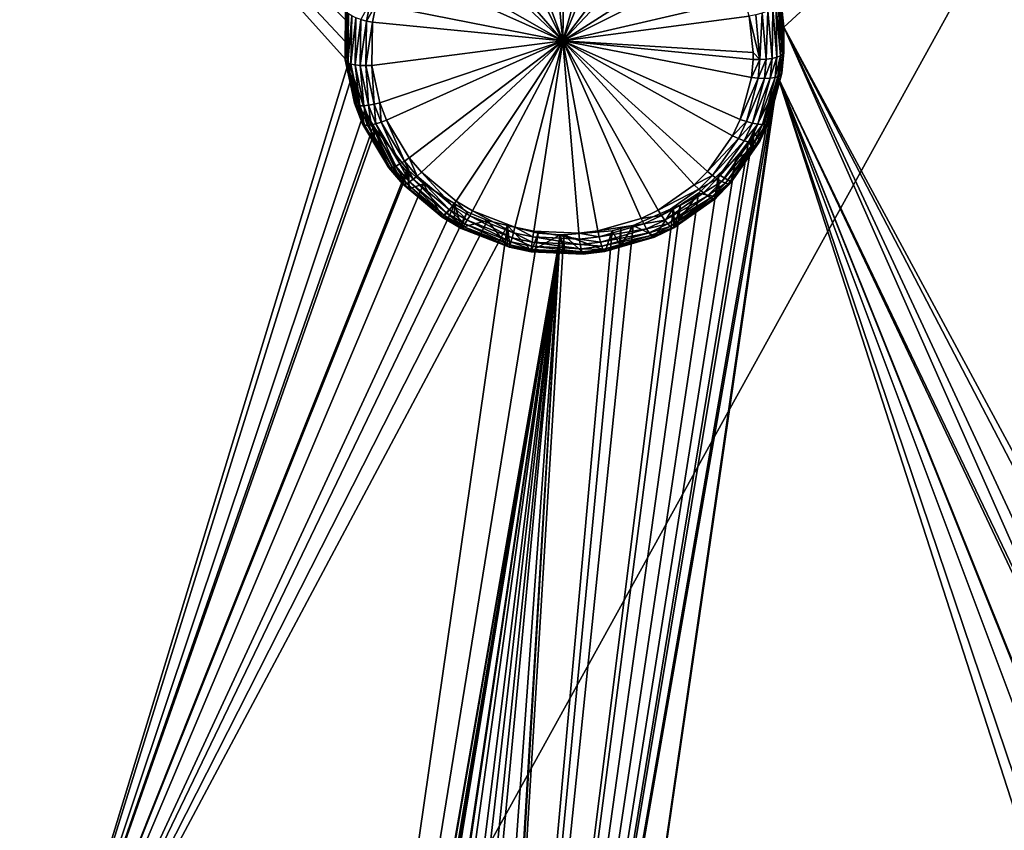
# Model space of a CAD drawing. Extents: x -143 to 155, y 0 to 257.
# Drawn here: x 102 to 108, y 176 to 182 of the extents above; entities that cross this region are included whole.
import ezdxf

# ---------------------------------------------------------------- set-up
doc = ezdxf.new("R2010")
doc.units = 0
doc.header["$MEASUREMENT"] = 0
doc.layers.get('0').update_dxf_attribs({"linetype": 'CONTINUOUS'})

msp = doc.modelspace()

# ---------------------------------------------------------------- linework, layer by layer
for points in [[(99.4074, 197.0158, 2.5109), (110, 185.7476, -0.5381), (99.4038, 166.5567, -4.7426)], [(99.4038, 166.5567, -4.7426), (110, 185.7476, -0.5381), (110, 173.6648, -3.458)], [(101.0339, 184.8707, 19.9554), (101.5823, 174.6427, 16.9845), (101.6142, 174.3457, 16.9015)], [(103.8464, 182.2099, 19.4913), (101.0339, 184.8707, 19.9554), (103.8434, 182.0181, 19.4343)], [(101.6142, 174.3457, 16.9015), (103.8641, 181.7261, 19.3498), (101.0339, 184.8707, 19.9554)], [(101.0339, 184.8707, 19.9554), (103.8641, 181.7261, 19.3498), (103.8411, 181.8695, 19.3901)], [(101.0339, 184.8707, 19.9554), (103.8411, 181.8695, 19.3901), (103.8434, 182.0181, 19.4343)], [(110, 184.871, 20.5624), (106.8091, 182.2686, 19.7182), (106.8421, 181.9673, 19.6312)], [(106.8421, 181.9673, 19.6312), (109.6927, 176.6821, 18.1613), (110, 184.871, 20.5624)], [(105.2139, 183.0548, 20.5881), (104.9103, 183.0003, 20.5498), (105.3297, 181.8742, 20.2479)], [(105.3297, 181.8742, 20.2479), (105.346, 183.0569, 20.598), (105.2139, 183.0548, 20.5881)], [(105.3297, 181.8742, 20.2479), (105.6525, 183.0122, 20.6052), (105.346, 183.0569, 20.598)], [(105.3297, 181.8742, 20.2479), (104.7882, 182.9569, 20.5276), (104.5222, 182.8089, 20.4627)], [(105.3297, 181.8742, 20.2479), (104.9103, 183.0003, 20.5498), (104.7882, 182.9569, 20.5276)], [(105.7789, 182.9722, 20.6015), (105.6525, 183.0122, 20.6052), (105.3297, 181.8742, 20.2479)], [(105.3297, 181.8742, 20.2479), (106.0537, 182.8336, 20.5772), (105.7789, 182.9722, 20.6015)], [(105.3297, 181.8742, 20.2479), (106.1593, 182.7565, 20.5606), (106.0537, 182.8336, 20.5772)], [(104.5222, 182.8089, 20.4627), (104.4237, 182.7299, 20.4312), (105.3297, 181.8742, 20.2479)], [(106.3719, 182.5395, 20.5085), (106.1593, 182.7565, 20.5606), (105.3297, 181.8742, 20.2479)], [(105.3297, 181.8742, 20.2479), (104.4237, 182.7299, 20.4312), (104.2257, 182.5055, 20.348)], [(105.3297, 181.8742, 20.2479), (104.2257, 182.5055, 20.348), (104.1608, 182.3995, 20.311)], [(105.3297, 181.8742, 20.2479), (106.445, 182.4344, 20.4814), (106.3719, 182.5395, 20.5085)], [(105.3297, 181.8742, 20.2479), (106.5717, 182.1633, 20.4082), (106.445, 182.4344, 20.4814)], [(104.1608, 182.3995, 20.311), (104.053, 182.1242, 20.22), (105.3297, 181.8742, 20.2479)], [(103.8471, 182.0847, 19.9967), (103.8464, 182.2099, 19.4913), (103.8433, 181.8875, 19.9391)], [(103.8433, 181.8875, 19.9391), (103.8464, 182.2099, 19.4913), (103.8434, 182.0181, 19.4343)], [(106.8421, 181.8506, 20.1103), (106.8421, 181.9673, 19.6312), (106.8091, 182.2686, 19.7182)], [(106.8421, 181.8506, 20.1103), (106.8091, 182.2686, 19.7182), (106.8107, 182.138, 20.1922)], [(106.6045, 182.042, 20.3742), (106.5717, 182.1633, 20.4082), (105.3297, 181.8742, 20.2479)], [(103.8513, 182.0716, 20.0371), (103.8471, 182.0847, 19.9967), (103.8433, 181.8875, 19.9391)], [(103.8513, 182.0716, 20.0371), (103.8433, 181.8875, 19.9391), (103.8451, 181.7326, 19.9377)], [(103.8643, 182.058, 20.0753), (103.8513, 182.0716, 20.0371), (103.8451, 181.7326, 19.9377)], [(104.0122, 182.1361, 20.2151), (103.9484, 182.0194, 20.1608), (103.9871, 182.0094, 20.1754)], [(104.053, 182.1242, 20.22), (104.0122, 182.1361, 20.2151), (103.9871, 182.0094, 20.1754)], [(104.053, 182.1242, 20.22), (103.9871, 182.0094, 20.1754), (104.0286, 182.0015, 20.1815)], [(105.3297, 181.8742, 20.2479), (104.053, 182.1242, 20.22), (104.0286, 182.0015, 20.1815)], [(106.7214, 181.7489, 20.2718), (106.7327, 182.0786, 20.3427), (106.6934, 182.0643, 20.3631)], [(106.7214, 181.7489, 20.2718), (106.7614, 181.7542, 20.2491), (106.7327, 182.0786, 20.3427)], [(106.7614, 181.7542, 20.2491), (106.7655, 182.0939, 20.3136), (106.7327, 182.0786, 20.3427)], [(106.7614, 181.7542, 20.2491), (106.7948, 181.7623, 20.2182), (106.7655, 182.0939, 20.3136)], [(106.7948, 181.7623, 20.2182), (106.7903, 182.1095, 20.2775), (106.7655, 182.0939, 20.3136)], [(106.8201, 181.7725, 20.1808), (106.8056, 182.1245, 20.2363), (106.7903, 182.1095, 20.2775)], [(106.7948, 181.7623, 20.2182), (106.8201, 181.7725, 20.1808), (106.7903, 182.1095, 20.2775)], [(106.8056, 182.1245, 20.2363), (106.8421, 181.8506, 20.1103), (106.8107, 182.138, 20.1922)], [(106.8359, 181.7843, 20.139), (106.8421, 181.8506, 20.1103), (106.8056, 182.1245, 20.2363)], [(106.8201, 181.7725, 20.1808), (106.8359, 181.7843, 20.139), (106.8056, 182.1245, 20.2363)], [(103.8433, 181.8875, 19.9391), (103.8434, 182.0181, 19.4343), (103.8406, 181.7438, 19.8971)], [(103.8406, 181.7438, 19.8971), (103.8434, 182.0181, 19.4343), (103.8411, 181.8695, 19.3901)], [(103.8643, 182.058, 20.0753), (103.8451, 181.7326, 19.9377), (103.8584, 181.7228, 19.9767)], [(103.8855, 182.0443, 20.1096), (103.8643, 182.058, 20.0753), (103.8584, 181.7228, 19.9767)], [(103.8855, 182.0443, 20.1096), (103.8584, 181.7228, 19.9767), (103.8798, 181.7148, 20.0124)], [(103.914, 182.0313, 20.1386), (103.8855, 182.0443, 20.1096), (103.8798, 181.7148, 20.0124)], [(103.914, 182.0313, 20.1386), (103.8798, 181.7148, 20.0124), (103.9083, 181.709, 20.0432)], [(103.9484, 182.0194, 20.1608), (103.914, 182.0313, 20.1386), (103.9083, 181.709, 20.0432)], [(103.9484, 182.0194, 20.1608), (103.9083, 181.709, 20.0432), (103.9427, 181.7055, 20.0677)], [(103.9871, 182.0094, 20.1754), (103.9484, 182.0194, 20.1608), (103.9427, 181.7055, 20.0677)], [(103.9871, 182.0094, 20.1754), (103.9427, 181.7055, 20.0677), (103.9814, 181.7047, 20.0848)], [(104.0286, 182.0015, 20.1815), (103.9871, 182.0094, 20.1754), (103.9814, 181.7047, 20.0848)], [(105.3297, 181.8742, 20.2479), (106.6318, 181.7931, 20.3023), (106.6045, 182.042, 20.3742)], [(106.6499, 182.0519, 20.3738), (106.6045, 182.042, 20.3742), (106.6773, 181.7464, 20.2853)], [(106.6773, 181.7464, 20.2853), (106.6045, 182.042, 20.3742), (106.6318, 181.7931, 20.3023)], [(106.6773, 181.7464, 20.2853), (106.6934, 182.0643, 20.3631), (106.6499, 182.0519, 20.3738)], [(106.6773, 181.7464, 20.2853), (106.7214, 181.7489, 20.2718), (106.6934, 182.0643, 20.3631)], [(104.0286, 182.0015, 20.1815), (103.9814, 181.7047, 20.0848), (104.0228, 181.7064, 20.0937)], [(105.3297, 181.8742, 20.2479), (104.0286, 182.0015, 20.1815), (104.0228, 181.7064, 20.0937)], [(109.2483, 176.5189, 18.1101), (106.8421, 181.9673, 19.6312), (106.8, 181.6285, 19.5296)], [(106.829, 181.6537, 20.0528), (106.8, 181.6285, 19.5296), (106.8421, 181.9673, 19.6312)], [(106.829, 181.6537, 20.0528), (106.8421, 181.9673, 19.6312), (106.8413, 181.7972, 20.0948)], [(106.8413, 181.7972, 20.0948), (106.8421, 181.9673, 19.6312), (106.842, 181.8439, 20.1084)], [(106.842, 181.8439, 20.1084), (106.8421, 181.9673, 19.6312), (106.8421, 181.8506, 20.1103)], [(109.3557, 176.5739, 18.1273), (106.8421, 181.9673, 19.6312), (109.2483, 176.5189, 18.1101)], [(109.3557, 176.5739, 18.1273), (109.613, 176.6566, 18.1533), (106.8421, 181.9673, 19.6312)], [(106.8421, 181.9673, 19.6312), (109.613, 176.6566, 18.1533), (109.6927, 176.6821, 18.1613)], [(103.8451, 181.7326, 19.9377), (103.8433, 181.8875, 19.9391), (103.8406, 181.7438, 19.8971)], [(103.8406, 181.7438, 19.8971), (103.8411, 181.8695, 19.3901), (103.8641, 181.7261, 19.3498)], [(104.0228, 181.7064, 20.0937), (104.078, 181.45, 20.0229), (105.3297, 181.8742, 20.2479)], [(104.078, 181.45, 20.0229), (104.1242, 181.3311, 19.9918), (105.3297, 181.8742, 20.2479)], [(105.3297, 181.8742, 20.2479), (104.1242, 181.3311, 19.9918), (104.2794, 181.073, 19.9292)], [(105.3297, 181.8742, 20.2479), (104.2794, 181.073, 19.9292), (104.3641, 180.9742, 19.9074)], [(104.3641, 180.9742, 19.9074), (104.5992, 180.7778, 19.8691), (105.3297, 181.8742, 20.2479)], [(105.3297, 181.8742, 20.2479), (104.5992, 180.7778, 19.8691), (104.7127, 180.711, 19.8586)], [(105.3297, 181.8742, 20.2479), (104.7127, 180.711, 19.8586), (105.0015, 180.5991, 19.8482)], [(105.0015, 180.5991, 19.8482), (105.1305, 180.5719, 19.8498), (105.3297, 181.8742, 20.2479)], [(105.1305, 180.5719, 19.8498), (105.4403, 180.5578, 19.8678), (105.3297, 181.8742, 20.2479)], [(105.3297, 181.8742, 20.2479), (105.4403, 180.5578, 19.8678), (105.5701, 180.5731, 19.8811)], [(105.3297, 181.8742, 20.2479), (105.5701, 180.5731, 19.8811), (105.8656, 180.6586, 19.9254)], [(105.8656, 180.6586, 19.9254), (105.9817, 180.7143, 19.949), (105.3297, 181.8742, 20.2479)], [(105.3297, 181.8742, 20.2479), (105.9817, 180.7143, 19.949), (106.2293, 180.8894, 20.015)], [(105.3297, 181.8742, 20.2479), (106.2293, 180.8894, 20.015), (106.3188, 180.979, 20.0464)], [(106.3188, 180.979, 20.0464), (106.4906, 181.2235, 20.1275), (105.3297, 181.8742, 20.2479)], [(105.3297, 181.8742, 20.2479), (106.4906, 181.2235, 20.1275), (106.5436, 181.3368, 20.1636)], [(105.3297, 181.8742, 20.2479), (106.5436, 181.3368, 20.1636), (106.6204, 181.6228, 20.2516)], [(106.6204, 181.6228, 20.2516), (106.6311, 181.7469, 20.2887), (105.3297, 181.8742, 20.2479)], [(105.3297, 181.8742, 20.2479), (106.6311, 181.7469, 20.2887), (106.6318, 181.7931, 20.3023)], [(106.8359, 181.7843, 20.139), (106.842, 181.8439, 20.1084), (106.8421, 181.8506, 20.1103)], [(106.8413, 181.7972, 20.0948), (106.842, 181.8439, 20.1084), (106.8359, 181.7843, 20.139)], [(103.8451, 181.7326, 19.9377), (103.8406, 181.7438, 19.8971), (103.9084, 181.4382, 19.8569)], [(103.9084, 181.4382, 19.8569), (103.8406, 181.7438, 19.8971), (103.8899, 181.5138, 19.8341)], [(103.8406, 181.7438, 19.8971), (103.8641, 181.7261, 19.3498), (103.8899, 181.5138, 19.8341)], [(106.6204, 181.6228, 20.2516), (106.6773, 181.7464, 20.2853), (106.6311, 181.7469, 20.2887)], [(106.6204, 181.6228, 20.2516), (106.6661, 181.6179, 20.247), (106.6773, 181.7464, 20.2853)], [(106.6773, 181.7464, 20.2853), (106.6318, 181.7931, 20.3023), (106.6311, 181.7469, 20.2887)], [(106.6661, 181.6179, 20.247), (106.7098, 181.6162, 20.2323), (106.7214, 181.7489, 20.2718)], [(106.6661, 181.6179, 20.247), (106.7214, 181.7489, 20.2718), (106.6773, 181.7464, 20.2853)], [(106.7098, 181.6162, 20.2323), (106.7494, 181.6179, 20.2086), (106.7614, 181.7542, 20.2491)], [(106.7098, 181.6162, 20.2323), (106.7614, 181.7542, 20.2491), (106.7214, 181.7489, 20.2718)], [(106.7494, 181.6179, 20.2086), (106.7826, 181.6228, 20.1769), (106.7948, 181.7623, 20.2182)], [(106.7494, 181.6179, 20.2086), (106.7948, 181.7623, 20.2182), (106.7614, 181.7542, 20.2491)], [(106.7826, 181.6228, 20.1769), (106.8077, 181.6307, 20.139), (106.8201, 181.7725, 20.1808)], [(106.7826, 181.6228, 20.1769), (106.8201, 181.7725, 20.1808), (106.7948, 181.7623, 20.2182)], [(106.8077, 181.6307, 20.139), (106.8235, 181.6412, 20.0969), (106.8359, 181.7843, 20.139)], [(106.8077, 181.6307, 20.139), (106.8359, 181.7843, 20.139), (106.8201, 181.7725, 20.1808)], [(106.8413, 181.7972, 20.0948), (106.8359, 181.7843, 20.139), (106.8235, 181.6412, 20.0969)], [(106.8235, 181.6412, 20.0969), (106.829, 181.6537, 20.0528), (106.8413, 181.7972, 20.0948)], [(101.6142, 174.3457, 16.9015), (103.8917, 181.6459, 19.3287), (103.8641, 181.7261, 19.3498)], [(103.8584, 181.7228, 19.9767), (103.8451, 181.7326, 19.9377), (103.9084, 181.4382, 19.8569)], [(103.8584, 181.7228, 19.9767), (103.9084, 181.4382, 19.8569), (103.9211, 181.4318, 19.8968)], [(103.8798, 181.7148, 20.0124), (103.8584, 181.7228, 19.9767), (103.9211, 181.4318, 19.8968)], [(103.8899, 181.5138, 19.8341), (103.8641, 181.7261, 19.3498), (103.8917, 181.6459, 19.3287)], [(103.8798, 181.7148, 20.0124), (103.9211, 181.4318, 19.8968), (103.9414, 181.4287, 19.9337)], [(103.9083, 181.709, 20.0432), (103.8798, 181.7148, 20.0124), (103.9414, 181.4287, 19.9337)], [(103.9083, 181.709, 20.0432), (103.9414, 181.4287, 19.9337), (103.9687, 181.429, 19.9661)], [(103.9427, 181.7055, 20.0677), (103.9083, 181.709, 20.0432), (103.9687, 181.429, 19.9661)], [(103.9427, 181.7055, 20.0677), (103.9687, 181.429, 19.9661), (104.0015, 181.4329, 19.9925)], [(103.9814, 181.7047, 20.0848), (103.9427, 181.7055, 20.0677), (104.0015, 181.4329, 19.9925)], [(104.0228, 181.7064, 20.0937), (103.9814, 181.7047, 20.0848), (104.0385, 181.44, 20.0117)], [(103.9814, 181.7047, 20.0848), (104.0015, 181.4329, 19.9925), (104.0385, 181.44, 20.0117)], [(104.0228, 181.7064, 20.0937), (104.0385, 181.44, 20.0117), (104.078, 181.45, 20.0229)], [(103.9761, 181.4009, 19.2641), (103.8917, 181.6459, 19.3287), (101.6142, 174.3457, 16.9015)], [(103.8899, 181.5138, 19.8341), (103.8917, 181.6459, 19.3287), (103.9041, 181.4477, 19.8159)], [(103.9041, 181.4477, 19.8159), (103.8917, 181.6459, 19.3287), (103.9573, 181.3105, 19.7802)], [(103.9573, 181.3105, 19.7802), (103.8917, 181.6459, 19.3287), (103.9761, 181.4009, 19.2641)], [(106.7895, 181.5945, 19.5191), (105.0043, 169.2601, 15.8197), (106.8, 181.6285, 19.5296)], [(106.8, 181.6285, 19.5296), (105.0043, 169.2601, 15.8197), (108.6473, 175.9032, 17.9213)], [(106.5436, 181.3368, 20.1636), (106.6661, 181.6179, 20.247), (106.6204, 181.6228, 20.2516)], [(106.5436, 181.3368, 20.1636), (106.5864, 181.3219, 20.156), (106.6661, 181.6179, 20.247)], [(106.5864, 181.3219, 20.156), (106.7098, 181.6162, 20.2323), (106.6661, 181.6179, 20.247)], [(106.5864, 181.3219, 20.156), (106.6274, 181.3107, 20.1386), (106.7098, 181.6162, 20.2323)], [(106.6274, 181.3107, 20.1386), (106.6645, 181.3039, 20.1126), (106.7494, 181.6179, 20.2086)], [(106.6274, 181.3107, 20.1386), (106.7494, 181.6179, 20.2086), (106.7098, 181.6162, 20.2323)], [(106.6645, 181.3039, 20.1126), (106.6959, 181.3017, 20.0791), (106.7826, 181.6228, 20.1769)], [(106.6645, 181.3039, 20.1126), (106.7826, 181.6228, 20.1769), (106.7494, 181.6179, 20.2086)], [(106.6959, 181.3017, 20.0791), (106.7198, 181.3043, 20.04), (106.8077, 181.6307, 20.139)], [(106.6959, 181.3017, 20.0791), (106.8077, 181.6307, 20.139), (106.7826, 181.6228, 20.1769)], [(106.7198, 181.3043, 20.04), (106.735, 181.3116, 19.9973), (106.8235, 181.6412, 20.0969)], [(106.7198, 181.3043, 20.04), (106.8235, 181.6412, 20.0969), (106.8077, 181.6307, 20.139)], [(106.735, 181.3116, 19.9973), (106.7807, 181.4729, 19.9983), (106.8235, 181.6412, 20.0969)], [(106.8235, 181.6412, 20.0969), (106.7807, 181.4729, 19.9983), (106.829, 181.6537, 20.0528)], [(106.7807, 181.4729, 19.9983), (106.8, 181.6285, 19.5296), (106.829, 181.6537, 20.0528)], [(106.7807, 181.4729, 19.9983), (106.7895, 181.5945, 19.5191), (106.8, 181.6285, 19.5296)], [(106.8, 181.6285, 19.5296), (108.6473, 175.9032, 17.9213), (108.7045, 175.9883, 17.9472)], [(108.7045, 175.9883, 17.9472), (108.84, 176.19, 18.0084), (106.8, 181.6285, 19.5296)], [(106.8, 181.6285, 19.5296), (108.84, 176.19, 18.0084), (108.9364, 176.291, 18.0394)], [(106.8, 181.6285, 19.5296), (108.9364, 176.291, 18.0394), (108.9417, 176.2965, 18.0411)], [(109.2483, 176.5189, 18.1101), (106.8, 181.6285, 19.5296), (109.2225, 176.5056, 18.106)], [(109.2225, 176.5056, 18.106), (106.8, 181.6285, 19.5296), (108.9417, 176.2965, 18.0411)], [(106.7572, 181.4901, 19.4868), (104.6509, 169.3114, 15.8026), (106.7895, 181.5945, 19.5191)], [(106.7895, 181.5945, 19.5191), (104.6509, 169.3114, 15.8026), (105.0043, 169.2601, 15.8197)], [(106.7572, 181.4901, 19.4868), (106.7895, 181.5945, 19.5191), (106.7807, 181.4729, 19.9983)], [(103.8899, 181.5138, 19.8341), (103.9041, 181.4477, 19.8159), (103.9084, 181.4382, 19.8569)], [(104.6509, 169.3114, 15.8026), (106.7572, 181.4901, 19.4868), (106.6341, 181.2507, 19.4102)], [(106.6797, 181.1922, 19.9126), (106.6341, 181.2507, 19.4102), (106.7572, 181.4901, 19.4868)], [(106.6797, 181.1922, 19.9126), (106.7572, 181.4901, 19.4868), (106.7407, 181.3232, 19.9533)], [(106.735, 181.3116, 19.9973), (106.7407, 181.3232, 19.9533), (106.7807, 181.4729, 19.9983)], [(106.7407, 181.3232, 19.9533), (106.7572, 181.4901, 19.4868), (106.7807, 181.4729, 19.9983)], [(101.6142, 174.3457, 16.9015), (104.0356, 181.2926, 19.2376), (103.9761, 181.4009, 19.2641)], [(103.9084, 181.4382, 19.8569), (103.9041, 181.4477, 19.8159), (103.9573, 181.3105, 19.7802)], [(103.9084, 181.4382, 19.8569), (103.9573, 181.3105, 19.7802), (103.9613, 181.3018, 19.8214)], [(103.9211, 181.4318, 19.8968), (103.9084, 181.4382, 19.8569), (103.9613, 181.3018, 19.8214)], [(103.9211, 181.4318, 19.8968), (103.9613, 181.3018, 19.8214), (103.9734, 181.2969, 19.8616)], [(103.9414, 181.4287, 19.9337), (103.9211, 181.4318, 19.8968), (103.9734, 181.2969, 19.8616)], [(103.9687, 181.429, 19.9661), (103.9414, 181.4287, 19.9337), (103.9929, 181.296, 19.8992)], [(103.9414, 181.4287, 19.9337), (103.9734, 181.2969, 19.8616), (103.9929, 181.296, 19.8992)], [(103.9573, 181.3105, 19.7802), (103.9761, 181.4009, 19.2641), (104.0437, 181.1664, 19.7449)], [(104.0015, 181.4329, 19.9925), (103.9687, 181.429, 19.9661), (104.019, 181.2993, 19.9323)], [(103.9687, 181.429, 19.9661), (103.9929, 181.296, 19.8992), (104.019, 181.2993, 19.9323)], [(104.0437, 181.1664, 19.7449), (103.9761, 181.4009, 19.2641), (104.0356, 181.2926, 19.2376)], [(104.0385, 181.44, 20.0117), (104.0015, 181.4329, 19.9925), (104.0506, 181.3064, 19.9595)], [(104.0015, 181.4329, 19.9925), (104.019, 181.2993, 19.9323), (104.0506, 181.3064, 19.9595)], [(104.078, 181.45, 20.0229), (104.0385, 181.44, 20.0117), (104.0862, 181.3172, 19.9797)], [(104.0385, 181.44, 20.0117), (104.0506, 181.3064, 19.9595), (104.0862, 181.3172, 19.9797)], [(104.078, 181.45, 20.0229), (104.0862, 181.3172, 19.9797), (104.1242, 181.3311, 19.9918)], [(104.1242, 181.3311, 19.9918), (104.0862, 181.3172, 19.9797), (104.2462, 181.0506, 19.9151)], [(104.1242, 181.3311, 19.9918), (104.2462, 181.0506, 19.9151), (104.2794, 181.073, 19.9292)], [(106.4906, 181.2235, 20.1275), (106.5864, 181.3219, 20.156), (106.5436, 181.3368, 20.1636)], [(101.6142, 174.3457, 16.9015), (104.0477, 181.2707, 19.2322), (104.0356, 181.2926, 19.2376)], [(104.2649, 180.9968, 19.1708), (104.0477, 181.2707, 19.2322), (101.6142, 174.3457, 16.9015)], [(103.9613, 181.3018, 19.8214), (103.9573, 181.3105, 19.7802), (104.0437, 181.1664, 19.7449)], [(103.9613, 181.3018, 19.8214), (104.0437, 181.1664, 19.7449), (104.1388, 181.0056, 19.749)], [(103.9734, 181.2969, 19.8616), (103.9613, 181.3018, 19.8214), (104.1388, 181.0056, 19.749)], [(103.9734, 181.2969, 19.8616), (104.1388, 181.0056, 19.749), (104.1488, 181.0039, 19.7902)], [(103.9929, 181.296, 19.8992), (103.9734, 181.2969, 19.8616), (104.1488, 181.0039, 19.7902)], [(104.019, 181.2993, 19.9323), (103.9929, 181.296, 19.8992), (104.1655, 181.0079, 19.8291)], [(103.9929, 181.296, 19.8992), (104.1488, 181.0039, 19.7902), (104.1655, 181.0079, 19.8291)], [(104.0506, 181.3064, 19.9595), (104.019, 181.2993, 19.9323), (104.1879, 181.0173, 19.8638)], [(104.019, 181.2993, 19.9323), (104.1655, 181.0079, 19.8291), (104.1879, 181.0173, 19.8638)], [(104.0437, 181.1664, 19.7449), (104.0356, 181.2926, 19.2376), (104.1358, 181.0128, 19.7073)], [(104.1358, 181.0128, 19.7073), (104.0356, 181.2926, 19.2376), (104.0477, 181.2707, 19.2322)], [(104.1358, 181.0128, 19.7073), (104.0477, 181.2707, 19.2322), (104.2333, 180.8989, 19.6815)], [(104.2333, 180.8989, 19.6815), (104.0477, 181.2707, 19.2322), (104.2649, 180.9968, 19.1708)], [(104.0862, 181.3172, 19.9797), (104.0506, 181.3064, 19.9595), (104.2152, 181.0318, 19.8929)], [(104.0506, 181.3064, 19.9595), (104.1879, 181.0173, 19.8638), (104.2152, 181.0318, 19.8929)], [(104.0862, 181.3172, 19.9797), (104.2152, 181.0318, 19.8929), (104.2462, 181.0506, 19.9151)], [(106.4906, 181.2235, 20.1275), (106.5314, 181.2047, 20.1187), (106.5864, 181.3219, 20.156)], [(106.5314, 181.2047, 20.1187), (106.6274, 181.3107, 20.1386), (106.5864, 181.3219, 20.156)], [(106.5314, 181.2047, 20.1187), (106.5706, 181.1898, 20.1003), (106.6274, 181.3107, 20.1386)], [(106.5706, 181.1898, 20.1003), (106.6645, 181.3039, 20.1126), (106.6274, 181.3107, 20.1386)], [(106.5706, 181.1898, 20.1003), (106.6061, 181.1796, 20.0733), (106.6645, 181.3039, 20.1126)], [(106.6061, 181.1796, 20.0733), (106.6959, 181.3017, 20.0791), (106.6645, 181.3039, 20.1126)], [(106.6061, 181.1796, 20.0733), (106.6362, 181.1746, 20.0392), (106.6959, 181.3017, 20.0791)], [(106.6362, 181.1746, 20.0392), (106.6592, 181.1751, 19.9996), (106.7198, 181.3043, 20.04)], [(106.6362, 181.1746, 20.0392), (106.7198, 181.3043, 20.04), (106.6959, 181.3017, 20.0791)], [(106.6592, 181.1751, 19.9996), (106.6739, 181.1811, 19.9567), (106.735, 181.3116, 19.9973)], [(106.6592, 181.1751, 19.9996), (106.735, 181.3116, 19.9973), (106.7198, 181.3043, 20.04)], [(106.6739, 181.1811, 19.9567), (106.6797, 181.1922, 19.9126), (106.7407, 181.3232, 19.9533)], [(106.6739, 181.1811, 19.9567), (106.7407, 181.3232, 19.9533), (106.735, 181.3116, 19.9973)], [(106.6341, 181.2507, 19.4102), (106.6003, 181.185, 19.3892), (104.6509, 169.3114, 15.8026)], [(106.3188, 180.979, 20.0464), (106.5314, 181.2047, 20.1187), (106.4906, 181.2235, 20.1275)], [(106.3188, 180.979, 20.0464), (106.3534, 180.9518, 20.0349), (106.5314, 181.2047, 20.1187)], [(106.3534, 180.9518, 20.0349), (106.5706, 181.1898, 20.1003), (106.5314, 181.2047, 20.1187)], [(106.6343, 181.1273, 19.8917), (106.6003, 181.185, 19.3892), (106.6341, 181.2507, 19.4102)], [(106.6343, 181.1273, 19.8917), (106.6341, 181.2507, 19.4102), (106.6797, 181.1922, 19.9126)], [(104.0437, 181.1664, 19.7449), (104.1358, 181.0128, 19.7073), (104.1388, 181.0056, 19.749)], [(104.6509, 169.3114, 15.8026), (106.6003, 181.185, 19.3892), (106.5124, 181.0691, 19.3505)], [(106.3534, 180.9518, 20.0349), (106.3868, 180.9289, 20.0142), (106.5706, 181.1898, 20.1003)], [(106.3868, 180.9289, 20.0142), (106.6061, 181.1796, 20.0733), (106.5706, 181.1898, 20.1003)], [(106.3868, 180.9289, 20.0142), (106.4172, 180.9115, 19.9852), (106.6061, 181.1796, 20.0733)], [(106.4172, 180.9115, 19.9852), (106.6362, 181.1746, 20.0392), (106.6061, 181.1796, 20.0733)], [(106.4172, 180.9115, 19.9852), (106.4431, 180.9005, 19.9495), (106.6362, 181.1746, 20.0392)], [(106.4431, 180.9005, 19.9495), (106.4632, 180.8964, 19.9089), (106.6592, 181.1751, 19.9996)], [(106.4431, 180.9005, 19.9495), (106.6592, 181.1751, 19.9996), (106.6362, 181.1746, 20.0392)], [(106.4632, 180.8964, 19.9089), (106.4764, 180.8994, 19.8655), (106.6739, 181.1811, 19.9567)], [(106.4632, 180.8964, 19.9089), (106.6739, 181.1811, 19.9567), (106.6592, 181.1751, 19.9996)], [(106.4764, 180.8994, 19.8655), (106.4821, 180.9094, 19.8216), (106.6739, 181.1811, 19.9567)], [(106.6739, 181.1811, 19.9567), (106.4821, 180.9094, 19.8216), (106.6343, 181.1273, 19.8917)], [(106.5124, 181.0691, 19.3505), (106.6003, 181.185, 19.3892), (106.6343, 181.1273, 19.8917)], [(106.6343, 181.1273, 19.8917), (106.6797, 181.1922, 19.9126), (106.6739, 181.1811, 19.9567)], [(104.2794, 181.073, 19.9292), (104.2462, 181.0506, 19.9151), (104.3336, 180.9485, 19.8925)], [(104.2794, 181.073, 19.9292), (104.3336, 180.9485, 19.8925), (104.3641, 180.9742, 19.9074)], [(104.6509, 169.3114, 15.8026), (106.5124, 181.0691, 19.3505), (106.394, 180.9589, 19.3116)], [(106.4821, 180.9094, 19.8216), (106.394, 180.9589, 19.3116), (106.5124, 181.0691, 19.3505)], [(106.4821, 180.9094, 19.8216), (106.5124, 181.0691, 19.3505), (106.6343, 181.1273, 19.8917)], [(101.6142, 174.3457, 16.9015), (104.2741, 180.9884, 19.1691), (104.2649, 180.9968, 19.1708)], [(104.1388, 181.0056, 19.749), (104.1358, 181.0128, 19.7073), (104.2333, 180.8989, 19.6815)], [(104.1388, 181.0056, 19.749), (104.2333, 180.8989, 19.6815), (104.2357, 180.8922, 19.7235)], [(104.1488, 181.0039, 19.7902), (104.1388, 181.0056, 19.749), (104.2357, 180.8922, 19.7235)], [(104.1655, 181.0079, 19.8291), (104.1488, 181.0039, 19.7902), (104.2447, 180.8917, 19.7651)], [(104.1488, 181.0039, 19.7902), (104.2357, 180.8922, 19.7235), (104.2447, 180.8917, 19.7651)], [(104.1879, 181.0173, 19.8638), (104.1655, 181.0079, 19.8291), (104.2597, 180.8975, 19.8044)], [(104.1655, 181.0079, 19.8291), (104.2447, 180.8917, 19.7651), (104.2597, 180.8975, 19.8044)], [(104.2152, 181.0318, 19.8929), (104.1879, 181.0173, 19.8638), (104.2802, 180.9093, 19.8398)], [(104.1879, 181.0173, 19.8638), (104.2597, 180.8975, 19.8044), (104.2802, 180.9093, 19.8398)], [(104.2462, 181.0506, 19.9151), (104.2152, 181.0318, 19.8929), (104.3052, 180.9266, 19.8696)], [(104.2152, 181.0318, 19.8929), (104.2802, 180.9093, 19.8398), (104.3052, 180.9266, 19.8696)], [(104.2333, 180.8989, 19.6815), (104.2649, 180.9968, 19.1708), (104.2775, 180.862, 19.674)], [(104.2462, 181.0506, 19.9151), (104.3052, 180.9266, 19.8696), (104.3336, 180.9485, 19.8925)], [(104.2741, 180.9884, 19.1691), (104.2775, 180.862, 19.674), (104.2649, 180.9968, 19.1708)], [(101.6142, 174.3457, 16.9015), (104.3769, 180.8956, 19.1507), (104.2741, 180.9884, 19.1691)], [(104.3769, 180.8956, 19.1507), (104.2775, 180.862, 19.674), (104.2741, 180.9884, 19.1691)], [(104.3052, 180.9266, 19.8696), (104.2802, 180.9093, 19.8398), (104.5362, 180.6944, 19.7975)], [(104.3336, 180.9485, 19.8925), (104.3052, 180.9266, 19.8696), (104.5548, 180.7173, 19.8287)], [(104.3052, 180.9266, 19.8696), (104.5362, 180.6944, 19.7975), (104.5548, 180.7173, 19.8287)], [(104.3641, 180.9742, 19.9074), (104.3336, 180.9485, 19.8925), (104.5761, 180.7455, 19.8529)], [(104.3336, 180.9485, 19.8925), (104.5548, 180.7173, 19.8287), (104.5761, 180.7455, 19.8529)], [(104.3641, 180.9742, 19.9074), (104.5761, 180.7455, 19.8529), (104.5992, 180.7778, 19.8691)], [(106.394, 180.9589, 19.3116), (106.2582, 180.8324, 19.267), (104.6509, 169.3114, 15.8026)], [(106.2293, 180.8894, 20.015), (106.3534, 180.9518, 20.0349), (106.3188, 180.979, 20.0464)], [(106.2293, 180.8894, 20.015), (106.2607, 180.8592, 20.0025), (106.3534, 180.9518, 20.0349)], [(106.3791, 180.8057, 19.7866), (106.2582, 180.8324, 19.267), (106.394, 180.9589, 19.3116)], [(106.2607, 180.8592, 20.0025), (106.3868, 180.9289, 20.0142), (106.3534, 180.9518, 20.0349)], [(106.2607, 180.8592, 20.0025), (106.2911, 180.8334, 19.9809), (106.3868, 180.9289, 20.0142)], [(106.2911, 180.8334, 19.9809), (106.4172, 180.9115, 19.9852), (106.3868, 180.9289, 20.0142)], [(106.3791, 180.8057, 19.7866), (106.394, 180.9589, 19.3116), (106.4005, 180.8273, 19.7938)], [(106.4005, 180.8273, 19.7938), (106.394, 180.9589, 19.3116), (106.4821, 180.9094, 19.8216)], [(104.59, 180.759, 19.1284), (104.3769, 180.8956, 19.1507), (101.6142, 174.3457, 16.9015)], [(104.2357, 180.8922, 19.7235), (104.2333, 180.8989, 19.6815), (104.2775, 180.862, 19.674)], [(104.2357, 180.8922, 19.7235), (104.2775, 180.862, 19.674), (104.5046, 180.6668, 19.678)], [(104.2447, 180.8917, 19.7651), (104.2357, 180.8922, 19.7235), (104.5046, 180.6668, 19.678)], [(104.2597, 180.8975, 19.8044), (104.2447, 180.8917, 19.7651), (104.5105, 180.6686, 19.7204)], [(104.2447, 180.8917, 19.7651), (104.5046, 180.6668, 19.678), (104.5105, 180.6686, 19.7204)], [(104.2802, 180.9093, 19.8398), (104.2597, 180.8975, 19.8044), (104.5212, 180.6779, 19.7609)], [(104.2597, 180.8975, 19.8044), (104.5105, 180.6686, 19.7204), (104.5212, 180.6779, 19.7609)], [(104.3769, 180.8956, 19.1507), (104.5037, 180.6727, 19.6355), (104.2775, 180.862, 19.674)], [(104.5046, 180.6668, 19.678), (104.2775, 180.862, 19.674), (104.5037, 180.6727, 19.6355)], [(104.2802, 180.9093, 19.8398), (104.5212, 180.6779, 19.7609), (104.5362, 180.6944, 19.7975)], [(104.59, 180.759, 19.1284), (104.5037, 180.6727, 19.6355), (104.3769, 180.8956, 19.1507)], [(105.9817, 180.7143, 19.949), (106.2607, 180.8592, 20.0025), (106.2293, 180.8894, 20.015)], [(105.9817, 180.7143, 19.949), (106.0045, 180.6783, 19.9345), (106.2607, 180.8592, 20.0025)], [(106.0045, 180.6783, 19.9345), (106.2911, 180.8334, 19.9809), (106.2607, 180.8592, 20.0025)], [(106.2911, 180.8334, 19.9809), (106.3189, 180.8134, 19.9512), (106.4172, 180.9115, 19.9852)], [(106.3189, 180.8134, 19.9512), (106.4431, 180.9005, 19.9495), (106.4172, 180.9115, 19.9852)], [(106.3189, 180.8134, 19.9512), (106.3426, 180.8001, 19.915), (106.4431, 180.9005, 19.9495)], [(106.3426, 180.8001, 19.915), (106.4632, 180.8964, 19.9089), (106.4431, 180.9005, 19.9495)], [(106.3426, 180.8001, 19.915), (106.3612, 180.7943, 19.8741), (106.4632, 180.8964, 19.9089)], [(106.3612, 180.7943, 19.8741), (106.3735, 180.7962, 19.8305), (106.4764, 180.8994, 19.8655)], [(106.3612, 180.7943, 19.8741), (106.4764, 180.8994, 19.8655), (106.4632, 180.8964, 19.9089)], [(106.3735, 180.7962, 19.8305), (106.4005, 180.8273, 19.7938), (106.4764, 180.8994, 19.8655)], [(106.4764, 180.8994, 19.8655), (106.4005, 180.8273, 19.7938), (106.4821, 180.9094, 19.8216)], [(104.6509, 169.3114, 15.8026), (106.2582, 180.8324, 19.267), (106.1349, 180.7517, 19.2361)], [(106.0045, 180.6783, 19.9345), (106.0267, 180.647, 19.9111), (106.2911, 180.8334, 19.9809)], [(106.0267, 180.647, 19.9111), (106.3189, 180.8134, 19.9512), (106.2911, 180.8334, 19.9809)], [(106.0267, 180.647, 19.9111), (106.0472, 180.6219, 19.88), (106.3189, 180.8134, 19.9512)], [(106.0472, 180.6219, 19.88), (106.3426, 180.8001, 19.915), (106.3189, 180.8134, 19.9512)], [(106.0472, 180.6219, 19.88), (106.065, 180.6042, 19.8427), (106.3426, 180.8001, 19.915)], [(106.065, 180.6042, 19.8427), (106.3612, 180.7943, 19.8741), (106.3426, 180.8001, 19.915)], [(106.065, 180.6042, 19.8427), (106.0792, 180.595, 19.8011), (106.3612, 180.7943, 19.8741)], [(106.0792, 180.595, 19.8011), (106.0891, 180.5945, 19.7573), (106.3735, 180.7962, 19.8305)], [(106.0792, 180.595, 19.8011), (106.3735, 180.7962, 19.8305), (106.3612, 180.7943, 19.8741)], [(106.0891, 180.5945, 19.7573), (106.0943, 180.6029, 19.7134), (106.3791, 180.8057, 19.7866)], [(106.0891, 180.5945, 19.7573), (106.3791, 180.8057, 19.7866), (106.3735, 180.7962, 19.8305)], [(106.0943, 180.6029, 19.7134), (106.1349, 180.7517, 19.2361), (106.2582, 180.8324, 19.267)], [(106.0943, 180.6029, 19.7134), (106.2582, 180.8324, 19.267), (106.3791, 180.8057, 19.7866)], [(106.3735, 180.7962, 19.8305), (106.3791, 180.8057, 19.7866), (106.4005, 180.8273, 19.7938)], [(101.6142, 174.3457, 16.9015), (104.6756, 180.7042, 19.1194), (104.59, 180.759, 19.1284)], [(104.59, 180.759, 19.1284), (104.5862, 180.6241, 19.6272), (104.5037, 180.6727, 19.6355)], [(104.5761, 180.7455, 19.8529), (104.5548, 180.7173, 19.8287), (104.6753, 180.6459, 19.8173)], [(104.5992, 180.7778, 19.8691), (104.5761, 180.7455, 19.8529), (104.6932, 180.6763, 19.842)], [(104.5761, 180.7455, 19.8529), (104.6753, 180.6459, 19.8173), (104.6932, 180.6763, 19.842)], [(104.6343, 180.5958, 19.6224), (104.5862, 180.6241, 19.6272), (104.59, 180.759, 19.1284)], [(104.59, 180.759, 19.1284), (104.6756, 180.7042, 19.1194), (104.6343, 180.5958, 19.6224)], [(104.5992, 180.7778, 19.8691), (104.6932, 180.6763, 19.842), (104.7127, 180.711, 19.8586)], [(104.6509, 169.3114, 15.8026), (106.1349, 180.7517, 19.2361), (106.0876, 180.731, 19.2271)], [(106.0876, 180.731, 19.2271), (105.8121, 180.6107, 19.1748), (104.6509, 169.3114, 15.8026)], [(105.9607, 180.5383, 19.6876), (105.8121, 180.6107, 19.1748), (106.0876, 180.731, 19.2271)], [(105.9607, 180.5383, 19.6876), (106.0876, 180.731, 19.2271), (106.0897, 180.6007, 19.7125)], [(106.0876, 180.731, 19.2271), (106.1349, 180.7517, 19.2361), (106.0943, 180.6029, 19.7134)], [(106.0897, 180.6007, 19.7125), (106.0876, 180.731, 19.2271), (106.0943, 180.6029, 19.7134)], [(101.6142, 174.3457, 16.9015), (104.815, 180.6441, 19.113), (104.6756, 180.7042, 19.1194)], [(104.5046, 180.6668, 19.678), (104.5037, 180.6727, 19.6355), (104.6345, 180.5901, 19.665)], [(104.6345, 180.5901, 19.665), (104.5037, 180.6727, 19.6355), (104.5862, 180.6241, 19.6272)], [(104.5105, 180.6686, 19.7204), (104.5046, 180.6668, 19.678), (104.6345, 180.5901, 19.665)], [(104.5212, 180.6779, 19.7609), (104.5105, 180.6686, 19.7204), (104.639, 180.5925, 19.7078)], [(104.5105, 180.6686, 19.7204), (104.6345, 180.5901, 19.665), (104.639, 180.5925, 19.7078)], [(104.5362, 180.6944, 19.7975), (104.5212, 180.6779, 19.7609), (104.6476, 180.603, 19.7486)], [(104.5212, 180.6779, 19.7609), (104.639, 180.5925, 19.7078), (104.6476, 180.603, 19.7486)], [(104.5548, 180.7173, 19.8287), (104.5362, 180.6944, 19.7975), (104.6599, 180.6211, 19.7857)], [(104.5362, 180.6944, 19.7975), (104.6476, 180.603, 19.7486), (104.6599, 180.6211, 19.7857)], [(104.5548, 180.7173, 19.8287), (104.6599, 180.6211, 19.7857), (104.6753, 180.6459, 19.8173)], [(104.6343, 180.5958, 19.6224), (104.6756, 180.7042, 19.1194), (104.815, 180.6441, 19.113)], [(104.6932, 180.6763, 19.842), (104.6753, 180.6459, 19.8173), (104.9823, 180.5262, 19.8058)], [(104.7127, 180.711, 19.8586), (104.6932, 180.6763, 19.842), (104.9913, 180.5604, 19.8311)], [(104.6932, 180.6763, 19.842), (104.9823, 180.5262, 19.8058), (104.9913, 180.5604, 19.8311)], [(104.7127, 180.711, 19.8586), (104.9913, 180.5604, 19.8311), (105.0015, 180.5991, 19.8482)], [(105.5701, 180.5731, 19.8811), (105.8843, 180.6208, 19.9103), (105.8656, 180.6586, 19.9254)], [(105.8656, 180.6586, 19.9254), (106.0045, 180.6783, 19.9345), (105.9817, 180.7143, 19.949)], [(105.8656, 180.6586, 19.9254), (105.8843, 180.6208, 19.9103), (106.0045, 180.6783, 19.9345)], [(105.8843, 180.6208, 19.9103), (106.0267, 180.647, 19.9111), (106.0045, 180.6783, 19.9345)], [(104.9505, 180.6103, 19.1134), (104.815, 180.6441, 19.113), (101.6142, 174.3457, 16.9015)], [(101.6142, 174.3457, 16.9015), (103.1461, 168.0952, 15.293), (104.9505, 180.6103, 19.1134)], [(103.1461, 168.0952, 15.293), (105.1615, 180.5577, 19.1142), (104.9505, 180.6103, 19.1134)], [(104.5862, 180.6241, 19.6272), (104.6343, 180.5958, 19.6224), (104.6345, 180.5901, 19.665)], [(104.6343, 180.5958, 19.6224), (104.815, 180.6441, 19.113), (104.949, 180.4742, 19.6084)], [(104.6345, 180.5901, 19.665), (104.6343, 180.5958, 19.6224), (104.949, 180.4742, 19.6084)], [(104.639, 180.5925, 19.7078), (104.6345, 180.5901, 19.665), (104.9651, 180.4617, 19.6507)], [(104.6345, 180.5901, 19.665), (104.949, 180.4742, 19.6084), (104.9651, 180.4617, 19.6507)], [(104.6476, 180.603, 19.7486), (104.639, 180.5925, 19.7078), (104.9661, 180.4651, 19.694)], [(104.639, 180.5925, 19.7078), (104.9651, 180.4617, 19.6507), (104.9661, 180.4651, 19.694)], [(104.6599, 180.6211, 19.7857), (104.6476, 180.603, 19.7486), (104.9694, 180.4774, 19.7356)], [(104.6476, 180.603, 19.7486), (104.9661, 180.4651, 19.694), (104.9694, 180.4774, 19.7356)], [(104.6509, 169.3114, 15.8026), (105.8121, 180.6107, 19.1748), (105.7265, 180.5892, 19.1629)], [(104.6509, 169.3114, 15.8026), (105.7265, 180.5892, 19.1629), (105.667, 180.5743, 19.1546)], [(104.6753, 180.6459, 19.8173), (104.6599, 180.6211, 19.7857), (104.9749, 180.4981, 19.7734)], [(104.6599, 180.6211, 19.7857), (104.9694, 180.4774, 19.7356), (104.9749, 180.4981, 19.7734)], [(104.6753, 180.6459, 19.8173), (104.9749, 180.4981, 19.7734), (104.9823, 180.5262, 19.8058)], [(104.949, 180.4742, 19.6084), (104.815, 180.6441, 19.113), (104.9505, 180.6103, 19.1134)], [(104.949, 180.4742, 19.6084), (104.9505, 180.6103, 19.1134), (104.9666, 180.4674, 19.6076)], [(104.9666, 180.4674, 19.6076), (104.9505, 180.6103, 19.1134), (105.1149, 180.4364, 19.6082)], [(104.9505, 180.6103, 19.1134), (105.1615, 180.5577, 19.1142), (105.1149, 180.4364, 19.6082)], [(105.0015, 180.5991, 19.8482), (104.9913, 180.5604, 19.8311), (105.1245, 180.5322, 19.8327)], [(105.0015, 180.5991, 19.8482), (105.1245, 180.5322, 19.8327), (105.1305, 180.5719, 19.8498)], [(105.5701, 180.5731, 19.8811), (105.5788, 180.5328, 19.8648), (105.8843, 180.6208, 19.9103)], [(105.5788, 180.5328, 19.8648), (105.9028, 180.5878, 19.8863), (105.8843, 180.6208, 19.9103)], [(105.667, 180.5743, 19.1546), (105.7265, 180.5892, 19.1629), (105.7242, 180.4692, 19.6543)], [(105.7242, 180.4692, 19.6543), (105.7265, 180.5892, 19.1629), (105.8121, 180.6107, 19.1748)], [(105.7242, 180.4692, 19.6543), (105.8121, 180.6107, 19.1748), (105.9607, 180.5383, 19.6876)], [(105.8843, 180.6208, 19.9103), (105.9028, 180.5878, 19.8863), (106.0267, 180.647, 19.9111)], [(105.9028, 180.5878, 19.8863), (106.0472, 180.6219, 19.88), (106.0267, 180.647, 19.9111)], [(105.9028, 180.5878, 19.8863), (105.9199, 180.5611, 19.8547), (106.0472, 180.6219, 19.88)], [(105.9199, 180.5611, 19.8547), (106.065, 180.6042, 19.8427), (106.0472, 180.6219, 19.88)], [(105.9199, 180.5611, 19.8547), (105.9349, 180.5421, 19.8171), (106.065, 180.6042, 19.8427)], [(105.9349, 180.5421, 19.8171), (106.0792, 180.595, 19.8011), (106.065, 180.6042, 19.8427)], [(105.9349, 180.5421, 19.8171), (105.9471, 180.5316, 19.7753), (106.0792, 180.595, 19.8011)], [(105.9471, 180.5316, 19.7753), (106.0891, 180.5945, 19.7573), (106.0792, 180.595, 19.8011)], [(105.9471, 180.5316, 19.7753), (105.9559, 180.5304, 19.7314), (106.0891, 180.5945, 19.7573)], [(105.9559, 180.5304, 19.7314), (105.9607, 180.5383, 19.6876), (106.0897, 180.6007, 19.7125)], [(105.9559, 180.5304, 19.7314), (106.0897, 180.6007, 19.7125), (106.0891, 180.5945, 19.7573)], [(106.0897, 180.6007, 19.7125), (106.0943, 180.6029, 19.7134), (106.0891, 180.5945, 19.7573)], [(103.1461, 168.0952, 15.293), (105.3121, 180.5454, 19.1216), (105.1615, 180.5577, 19.1142)], [(103.1732, 168.2354, 15.3364), (105.3121, 180.5454, 19.1216), (103.1461, 168.0952, 15.293)], [(103.1732, 168.2354, 15.3364), (103.1885, 168.2752, 15.3496), (105.3121, 180.5454, 19.1216)], [(105.3121, 180.5454, 19.1216), (103.1885, 168.2752, 15.3496), (103.2951, 168.5527, 15.4419)], [(105.3121, 180.5454, 19.1216), (103.2951, 168.5527, 15.4419), (103.336, 168.6206, 15.4662)], [(103.336, 168.6206, 15.4662), (103.3679, 168.6737, 15.4852), (105.3121, 180.5454, 19.1216)], [(105.3121, 180.5454, 19.1216), (103.3679, 168.6737, 15.4852), (103.5759, 168.9125, 15.5776)], [(105.3121, 180.5454, 19.1216), (103.5759, 168.9125, 15.5776), (103.5939, 168.9331, 15.5856)], [(103.5939, 168.9331, 15.5856), (103.7051, 169.0234, 15.6239), (105.3121, 180.5454, 19.1216)], [(105.3121, 180.5454, 19.1216), (103.7051, 169.0234, 15.6239), (103.8904, 169.1276, 15.6738)], [(105.3121, 180.5454, 19.1216), (103.8904, 169.1276, 15.6738), (104.0102, 169.195, 15.706)], [(104.0102, 169.195, 15.706), (104.1494, 169.2451, 15.7347), (105.3121, 180.5454, 19.1216)], [(105.3121, 180.5454, 19.1216), (104.1494, 169.2451, 15.7347), (104.2498, 169.2634, 15.7499)], [(105.3121, 180.5454, 19.1216), (104.2498, 169.2634, 15.7499), (104.4988, 169.3088, 15.7876)], [(104.4988, 169.3088, 15.7876), (104.6374, 169.3112, 15.8013), (105.3121, 180.5454, 19.1216)], [(105.3121, 180.5454, 19.1216), (104.6374, 169.3112, 15.8013), (104.6509, 169.3114, 15.8026)], [(105.3373, 180.5474, 19.1239), (104.6509, 169.3114, 15.8026), (105.667, 180.5743, 19.1546)], [(105.3121, 180.5454, 19.1216), (104.6509, 169.3114, 15.8026), (105.3373, 180.5474, 19.1239)], [(104.9823, 180.5262, 19.8058), (104.9749, 180.4981, 19.7734), (105.1157, 180.468, 19.7748)], [(104.9913, 180.5604, 19.8311), (104.9823, 180.5262, 19.8058), (105.1195, 180.497, 19.8073)], [(104.9823, 180.5262, 19.8058), (105.1157, 180.468, 19.7748), (105.1195, 180.497, 19.8073)], [(104.9913, 180.5604, 19.8311), (105.1195, 180.497, 19.8073), (105.1245, 180.5322, 19.8327)], [(105.1149, 180.4364, 19.6082), (105.1615, 180.5577, 19.1142), (105.3121, 180.5454, 19.1216)], [(105.1149, 180.4364, 19.6082), (105.3121, 180.5454, 19.1216), (105.3379, 180.4267, 19.6192)], [(105.1245, 180.5322, 19.8327), (105.1195, 180.497, 19.8073), (105.4494, 180.4813, 19.8259)], [(105.1305, 180.5719, 19.8498), (105.1245, 180.5322, 19.8327), (105.4446, 180.5172, 19.8511)], [(105.1245, 180.5322, 19.8327), (105.4494, 180.4813, 19.8259), (105.4446, 180.5172, 19.8511)], [(105.1305, 180.5719, 19.8498), (105.4446, 180.5172, 19.8511), (105.4403, 180.5578, 19.8678)], [(105.3379, 180.4267, 19.6192), (105.3121, 180.5454, 19.1216), (105.3373, 180.5474, 19.1239)], [(105.667, 180.5743, 19.1546), (105.6207, 180.4389, 19.6398), (105.3373, 180.5474, 19.1239)], [(105.3379, 180.4267, 19.6192), (105.3373, 180.5474, 19.1239), (105.4714, 180.4209, 19.6258)], [(105.4714, 180.4209, 19.6258), (105.3373, 180.5474, 19.1239), (105.6207, 180.4389, 19.6398)], [(105.4403, 180.5578, 19.8678), (105.5788, 180.5328, 19.8648), (105.5701, 180.5731, 19.8811)], [(105.4403, 180.5578, 19.8678), (105.4446, 180.5172, 19.8511), (105.5788, 180.5328, 19.8648)], [(105.4446, 180.5172, 19.8511), (105.5876, 180.4973, 19.8398), (105.5788, 180.5328, 19.8648)], [(105.5788, 180.5328, 19.8648), (105.5876, 180.4973, 19.8398), (105.9028, 180.5878, 19.8863)], [(105.5876, 180.4973, 19.8398), (105.9199, 180.5611, 19.8547), (105.9028, 180.5878, 19.8863)], [(105.5876, 180.4973, 19.8398), (105.5963, 180.4682, 19.8075), (105.9199, 180.5611, 19.8547)], [(105.5963, 180.4682, 19.8075), (105.9349, 180.5421, 19.8171), (105.9199, 180.5611, 19.8547)], [(105.5963, 180.4682, 19.8075), (105.6043, 180.447, 19.7693), (105.9349, 180.5421, 19.8171)], [(105.6043, 180.447, 19.7693), (105.9471, 180.5316, 19.7753), (105.9349, 180.5421, 19.8171)], [(105.6043, 180.447, 19.7693), (105.6112, 180.4347, 19.7273), (105.9471, 180.5316, 19.7753)], [(105.6112, 180.4347, 19.7273), (105.9559, 180.5304, 19.7314), (105.9471, 180.5316, 19.7753)], [(105.6112, 180.4347, 19.7273), (105.6168, 180.432, 19.6834), (105.9559, 180.5304, 19.7314)], [(105.6168, 180.432, 19.6834), (105.7242, 180.4692, 19.6543), (105.9559, 180.5304, 19.7314)], [(105.7242, 180.4692, 19.6543), (105.6207, 180.4389, 19.6398), (105.667, 180.5743, 19.1546)], [(105.7242, 180.4692, 19.6543), (105.9607, 180.5383, 19.6876), (105.9559, 180.5304, 19.7314)], [(104.9651, 180.4617, 19.6507), (104.949, 180.4742, 19.6084), (104.9666, 180.4674, 19.6076)], [(104.9651, 180.4617, 19.6507), (104.9666, 180.4674, 19.6076), (105.1149, 180.4364, 19.6082)], [(104.9661, 180.4651, 19.694), (104.9651, 180.4617, 19.6507), (105.1129, 180.4305, 19.6514)], [(105.1149, 180.4364, 19.6082), (105.1129, 180.4305, 19.6514), (104.9651, 180.4617, 19.6507)], [(104.9694, 180.4774, 19.7356), (104.9661, 180.4651, 19.694), (105.1123, 180.434, 19.695)], [(104.9661, 180.4651, 19.694), (105.1129, 180.4305, 19.6514), (105.1123, 180.434, 19.695)], [(104.9749, 180.4981, 19.7734), (104.9694, 180.4774, 19.7356), (105.1132, 180.4467, 19.7368)], [(104.9694, 180.4774, 19.7356), (105.1123, 180.434, 19.695), (105.1132, 180.4467, 19.7368)], [(104.9749, 180.4981, 19.7734), (105.1132, 180.4467, 19.7368), (105.1157, 180.468, 19.7748)], [(105.1157, 180.468, 19.7748), (105.1132, 180.4467, 19.7368), (105.4592, 180.4302, 19.7552)], [(105.1195, 180.497, 19.8073), (105.1157, 180.468, 19.7748), (105.4543, 180.4518, 19.7934)], [(105.1157, 180.468, 19.7748), (105.4592, 180.4302, 19.7552), (105.4543, 180.4518, 19.7934)], [(105.1195, 180.497, 19.8073), (105.4543, 180.4518, 19.7934), (105.4494, 180.4813, 19.8259)], [(105.4446, 180.5172, 19.8511), (105.4494, 180.4813, 19.8259), (105.5876, 180.4973, 19.8398)], [(105.4494, 180.4813, 19.8259), (105.5963, 180.4682, 19.8075), (105.5876, 180.4973, 19.8398)], [(105.4494, 180.4813, 19.8259), (105.4543, 180.4518, 19.7934), (105.5963, 180.4682, 19.8075)], [(105.4543, 180.4518, 19.7934), (105.6043, 180.447, 19.7693), (105.5963, 180.4682, 19.8075)], [(105.6168, 180.432, 19.6834), (105.6207, 180.4389, 19.6398), (105.7242, 180.4692, 19.6543)], [(105.1132, 180.4467, 19.7368), (105.1123, 180.434, 19.695), (105.4638, 180.4175, 19.7131)], [(105.1123, 180.434, 19.695), (105.1129, 180.4305, 19.6514), (105.468, 180.4144, 19.6693)], [(105.1123, 180.434, 19.695), (105.468, 180.4144, 19.6693), (105.4638, 180.4175, 19.7131)], [(105.1149, 180.4364, 19.6082), (105.468, 180.4144, 19.6693), (105.1129, 180.4305, 19.6514)], [(105.1132, 180.4467, 19.7368), (105.4638, 180.4175, 19.7131), (105.4592, 180.4302, 19.7552)], [(105.3379, 180.4267, 19.6192), (105.468, 180.4144, 19.6693), (105.1149, 180.4364, 19.6082)], [(105.3379, 180.4267, 19.6192), (105.4714, 180.4209, 19.6258), (105.468, 180.4144, 19.6693)], [(105.4543, 180.4518, 19.7934), (105.4592, 180.4302, 19.7552), (105.6043, 180.447, 19.7693)], [(105.4592, 180.4302, 19.7552), (105.6112, 180.4347, 19.7273), (105.6043, 180.447, 19.7693)], [(105.4592, 180.4302, 19.7552), (105.4638, 180.4175, 19.7131), (105.6112, 180.4347, 19.7273)], [(105.4638, 180.4175, 19.7131), (105.6168, 180.432, 19.6834), (105.6112, 180.4347, 19.7273)], [(105.4638, 180.4175, 19.7131), (105.468, 180.4144, 19.6693), (105.6168, 180.432, 19.6834)], [(105.468, 180.4144, 19.6693), (105.4714, 180.4209, 19.6258), (105.6207, 180.4389, 19.6398)], [(105.468, 180.4144, 19.6693), (105.6207, 180.4389, 19.6398), (105.6168, 180.432, 19.6834)]]:
    msp.add_3dface(points)

doc.saveas('drawing.dxf')
